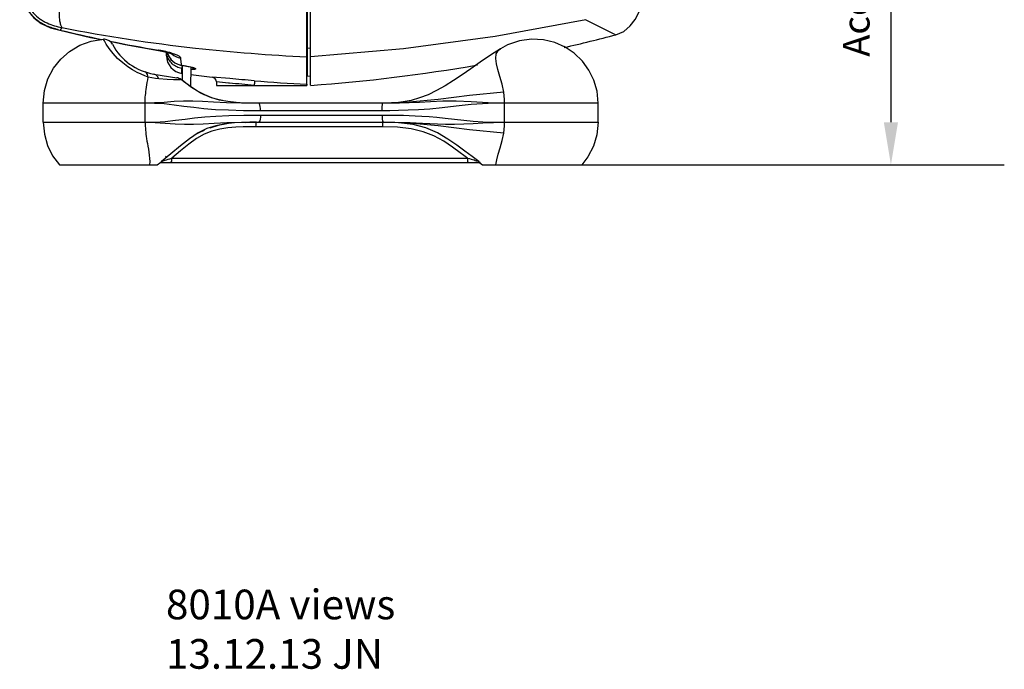
# Model space of a CAD drawing. Extents: x -3 to 578, y 14 to 410.
# Drawn here: x 236 to 402, y 73 to 183 of the extents above; entities that cross this region are included whole.
import ezdxf

# ---------------------------------------------------------------- set-up
doc = ezdxf.new("R2010")
doc.units = 0
doc.header["$LTSCALE"] = 25
doc.layers.get('0').update_dxf_attribs({"color": 4, "linetype": 'CONTINUOUS'})
doc.layers.get('DEFPOINTS').update_dxf_attribs({"linetype": 'CONTINUOUS'})
for name, color, linetype in [('AXIS', 7, 'CONTINUOUS'), ('DIM', 7, 'CONTINUOUS'), ('EDGE_FEAT', 7, 'CONTINUOUS'), ('TEXT', 6, 'CONTINUOUS')]:
    doc.layers.add(name, color=color, linetype=linetype)
doc.dimstyles.new('Line_Drawings', dxfattribs={"dimscale": 1.8, "dimtxt": 2.5, "dimasz": 4, "dimexe": 2, "dimexo": 1, "dimgap": 2, "dimtad": 1, "dimdec": 0, "dimzin": 0, "dimdsep": 46, "dimtxsty": 'Standard', "dimcen": 0, "dimclrt": 6, "dimadec": 0, "dimazin": 0, "dimtfac": 1, "dimtdec": 0, "dimtofl": 0, "dimtmove": 0, "dimatfit": 3, "dimfxl": 0, "dimtolj": 1, "dimtzin": 0, "dimarcsym": 0})

# ---------------------------------------------------------------- blocks, each defined once
blk = doc.blocks.new('*D4')
at = {"layer": 'DEFPOINTS', "color": 0}
for p in [(357.99, 278.42), (330.76, 158.42), (382.9, 158.42)]:
    blk.add_point(p, dxfattribs=at)
at = {"layer": 'DIM', "color": 0, "lineweight": -2}
for p, q in [((359.79, 278.42), (386.5, 278.42)), ((382.9, 271.22), (382.9, 165.62)), ((332.56, 158.42), (386.5, 158.42))]:
    blk.add_line(p, q, dxfattribs=at)
at = {"layer": 'DIM', "color": 0}
for points in [[(381.7, 271.22), (384.1, 271.22), (382.9, 278.42)], [(381.7, 165.62), (384.1, 165.62), (382.9, 158.42)]]:
    blk.add_solid(points, dxfattribs=at)
at = {"layer": 'DIM', "color": 6, "insert": (377.05, 218.42), "char_height": 4.5, "attachment_point": 5, "rotation": 90}
blk.add_mtext('\\A1;Acoustic axis 120 mm [4 3/4"]', dxfattribs=at)

msp = doc.modelspace()

# ---------------------------------------------------------------- linework, layer by layer
at = {"color": 7}
for p, q in [((284.39, 171.83), (284.39, 352.8)), ((285.01, 171.84), (285.01, 352.8)), ((284.49, 173.39), (284.49, 351.24)), ((331.45, 182.89), (334.27, 181.49)), ((334.27, 181.49), (336.53, 180.37)), ((284.39, 177.79), (284.44, 177.78)), ((284.49, 178.17), (285.01, 178.1)), ((317.03, 178), (317.03, 178)), ((263.34, 175.19), (263.34, 172.67)), ((264.84, 171.56), (264.85, 174.92)), ((258.58, 173.74), (262.45, 173.12)), ((263.18, 172.8), (263.16, 172.81)), ((285.01, 173.32), (284.49, 173.39)), ((257.11, 168.82), (239.92, 168.82)), ((239.92, 165.62), (239.92, 168.82)), ((257.11, 165.62), (257.11, 168.82)), ((297.2, 168.82), (276.07, 168.82)), ((297.16, 168.75), (297.2, 168.82)), ((333.52, 168.82), (317.74, 168.82)), ((317.74, 165.62), (317.74, 168.82)), ((333.52, 165.62), (333.52, 168.82)), ((276.56, 166.83), (297.09, 166.83)), ((297.07, 167.54), (276.58, 167.54)), ((239.92, 165.62), (257.11, 165.62)), ((273.39, 165.6), (276.09, 165.62)), ((275.61, 165.62), (276.09, 165.62)), ((297.14, 164.86), (275.74, 164.86)), ((276.09, 165.62), (297.21, 165.62)), ((297.12, 165.62), (297.35, 165.62)), ((297.12, 165.62), (297.13, 165.56)), ((297.17, 165.68), (297.21, 165.62)), ((297.35, 165.62), (297.21, 165.62)), ((301.67, 165.45), (297.21, 165.61)), ((317.74, 165.62), (333.52, 165.62)), ((261.6, 159.58), (311.47, 159.58)), ((242.66, 158.42), (257.85, 158.42)), ((257.85, 158.42), (259.16, 158.42)), ((259.16, 158.42), (259.78, 158.9)), ((259.73, 158.82), (259.76, 158.82)), ((259.75, 158.88), (259.78, 158.9)), ((259.76, 158.82), (313.37, 158.82)), ((259.78, 158.9), (259.8, 158.92)), ((259.84, 158.94), (259.86, 158.97)), ((259.86, 158.97), (259.89, 158.99)), ((313.61, 158.74), (313.57, 158.75)), ((313.57, 158.75), (314.04, 158.42)), ((313.57, 158.75), (313.59, 158.73)), ((314.04, 158.42), (330.77, 158.42)), ((330.77, 158.42), (402.03, 158.42))]:
    msp.add_line(p, q, dxfattribs=at)
at = {"color": 7, "linetype": 'Continuous'}
for p, q in [((284.39, 176.65), (284.39, 352.8)), ((269.15, 172.4), (269.12, 172.4)), ((269.12, 171.82), (284.39, 171.82)), ((271.15, 172.22), (269.15, 172.4)), ((271.33, 172.2), (271.15, 172.22)), ((284.39, 172.01), (284.39, 171.82))]:
    msp.add_line(p, q, dxfattribs=at)
at = {"color": 7}
for points in [[(336.53, 180.37), (337.86, 180.9), (338.94, 181.87), (339.78, 182.93), (340.46, 184.21), (340.67, 185.61)], [(331.45, 182.89), (316.16, 180.04), (300.66, 177.96), (285.01, 176.65)], [(239.92, 168.82), (240.13, 170.94), (240.72, 172.92), (241.67, 174.72), (242.88, 176.25), (244.36, 177.55), (246.12, 178.59), (247.99, 179.27), (250.08, 179.6)], [(257.62, 173.23), (257.04, 173.43), (256.42, 173.69), (255.74, 174.01), (254.99, 174.42), (254.17, 174.95), (253.32, 175.61), (252.47, 176.37), (251.7, 177.2), (251.06, 178.02), (250.56, 178.76), (250.23, 179.31), (250.09, 179.58), (250.08, 179.6)], [(251.59, 178.75), (251.36, 179.08), (251.04, 179.35), (250.66, 179.52), (250.26, 179.6), (250.08, 179.6)], [(329.49, 177.23), (327.95, 178.26), (326.2, 179.04), (324.32, 179.5), (322.3, 179.61), (320.27, 179.34), (318.24, 178.65), (317.03, 178)], [(317.03, 178), (315.34, 176.91), (313.64, 175.74), (312.06, 174.64), (310.57, 173.6), (309.12, 172.63), (307.69, 171.73), (306.26, 170.94), (304.83, 170.25), (303.39, 169.7), (301.97, 169.29), (300.63, 169.04), (299.43, 168.9), (298.4, 168.84), (297.6, 168.82), (297.2, 168.82)], [(317.59, 170.68), (317.32, 172.02), (316.95, 173.33), (316.61, 174.48), (316.36, 175.46), (316.24, 176.34), (316.34, 177.12), (316.71, 177.75), (317.03, 178)], [(333.52, 168.82), (333.33, 170.83), (332.79, 172.72), (331.95, 174.41), (330.86, 175.91), (329.49, 177.23), (327.95, 178.26), (327.76, 178.35)], [(257.62, 173.23), (257.53, 173.63), (257.35, 173.93), (257.1, 174.09)], [(257.28, 171.14), (257.39, 171.9), (257.47, 172.32), (257.54, 172.76), (257.62, 173.23)], [(259.41, 172.91), (258.84, 172.97), (258.24, 173.07), (257.62, 173.23)], [(259.41, 172.91), (259.21, 173.31), (258.93, 173.6), (258.58, 173.74)], [(263.17, 172.8), (263.18, 172.79), (263.04, 172.76), (262.62, 172.76), (261.9, 172.77), (260.84, 172.82), (259.41, 172.91)], [(276.07, 168.82), (275.63, 168.82), (274.87, 168.83), (273.8, 168.85), (272.49, 168.92), (271.06, 169.08), (269.65, 169.34), (268.37, 169.71), (267.15, 170.21), (265.96, 170.84), (264.78, 171.6), (263.61, 172.46), (263.17, 172.8)], [(264.76, 171.63), (263.59, 172.48), (263.18, 172.8)], [(257.11, 168.82), (257.11, 169.15), (257.13, 169.49), (257.14, 169.82), (257.17, 170.15), (257.2, 170.48), (257.23, 170.8), (257.28, 171.14)], [(268.32, 169.73), (267.11, 170.24), (265.92, 170.87), (264.76, 171.63)], [(266.09, 170.77), (266.46, 170.56), (267.01, 170.28)], [(270.13, 169.25), (269.58, 169.36), (268.32, 169.73)], [(317.59, 170.68), (311.82, 170.09), (306.55, 169.45), (301.66, 168.99), (297.2, 168.82)], [(317.74, 168.82), (317.72, 169.43), (317.67, 170.06), (317.59, 170.68)], [(270.81, 168.9), (268.63, 168.99), (266.76, 169.09), (265.13, 169.16), (263.58, 169.17), (261.98, 169.1), (260.33, 168.96), (258.69, 168.86), (257.11, 168.82)], [(276.58, 167.54), (273.71, 167.56), (271.18, 167.62), (268.97, 167.73), (267.03, 167.89), (265.3, 168.07), (263.66, 168.29), (262, 168.51), (260.33, 168.69), (258.69, 168.79), (257.11, 168.82)], [(276.07, 168.82), (273.35, 168.84), (270.81, 168.9)], [(276.58, 167.54), (276.56, 167.93), (276.51, 168.29), (276.44, 168.57), (276.35, 168.75), (276.25, 168.82)], [(317.74, 168.82), (314.96, 168.78), (312.11, 168.59), (309.55, 168.32), (307.23, 168.05), (305.12, 167.84), (303.21, 167.7), (301.46, 167.62), (299.87, 167.57), (298.41, 167.54), (297.07, 167.54)], [(297.07, 167.54), (297.08, 167.93), (297.1, 168.29), (297.13, 168.57), (297.16, 168.75)], [(317.74, 168.82), (314.95, 168.88), (312.11, 169.05), (309.57, 169.19), (307.3, 169.16), (305.25, 169.06), (303.36, 168.96), (301.62, 168.89), (300.02, 168.85), (298.55, 168.82), (297.2, 168.82)], [(257.11, 165.62), (258.8, 165.64), (260.51, 165.76), (262.22, 165.94), (263.85, 166.15), (265.45, 166.34), (267.15, 166.52), (269.06, 166.66), (271.24, 166.76), (273.74, 166.81), (276.56, 166.83)], [(276.56, 166.83), (276.55, 166.46), (276.5, 166.12), (276.44, 165.85), (276.35, 165.68), (276.25, 165.62)], [(297.09, 166.83), (297.69, 166.83), (298.35, 166.83), (299.06, 166.82), (299.85, 166.81), (300.7, 166.78), (301.64, 166.75), (302.66, 166.71), (303.78, 166.64), (304.99, 166.56), (306.3, 166.44), (307.73, 166.29), (309.27, 166.12), (310.89, 165.95), (312.45, 165.8), (314.08, 165.69), (315.84, 165.63), (317.74, 165.62)], [(297.09, 166.83), (297.09, 166.46), (297.11, 166.12), (297.14, 165.85), (297.17, 165.68)], [(239.92, 165.62), (240.11, 163.6), (240.65, 161.7), (241.51, 159.96), (242.67, 158.42)], [(257.11, 165.62), (258.8, 165.57), (260.51, 165.47), (262.19, 165.34), (263.75, 165.27), (265.28, 165.3), (266.88, 165.37), (268.74, 165.46), (270.89, 165.54), (273.39, 165.6)], [(257.11, 165.62), (257.11, 165.27), (257.13, 164.93), (257.15, 164.59), (257.17, 164.25), (257.2, 163.92), (257.24, 163.58), (257.28, 163.23), (257.34, 162.85), (257.41, 162.44), (257.49, 162.01), (257.56, 161.55), (257.65, 161.07), (257.74, 160.57), (257.81, 160.05), (257.87, 159.51), (257.89, 158.97), (257.85, 158.42)], [(274.1, 165.59), (273.53, 165.57), (272.17, 165.49), (270.64, 165.33), (269.04, 165.03), (267.54, 164.56), (266.06, 163.83), (264.58, 162.82), (263.05, 161.61), (261.46, 160.28), (259.89, 158.99)], [(275.74, 164.86), (274.73, 164.85), (273.62, 164.82), (272.42, 164.76), (271.08, 164.64), (269.68, 164.43), (268.34, 164.1), (267.07, 163.61), (265.79, 162.89), (264.47, 161.94), (263.06, 160.8), (261.6, 159.58)], [(270.91, 165.36), (269.41, 165.06), (268.04, 164.62)], [(274.1, 165.59), (274.83, 165.61), (275.61, 165.62)], [(275.87, 165.62), (274.76, 165.61), (274.1, 165.59)], [(275.87, 165.62), (275.83, 165.56), (275.78, 165.4), (275.76, 165.15), (275.74, 164.86)], [(297.13, 165.56), (297.13, 165.4), (297.14, 165.15), (297.14, 164.86)], [(311.47, 159.58), (310.27, 160.47), (308.94, 161.43), (307.47, 162.4), (305.82, 163.31), (304, 164.02), (301.99, 164.51), (299.7, 164.78), (297.14, 164.86)], [(297.21, 165.62), (297.82, 165.62), (298.49, 165.61), (299.21, 165.6), (300, 165.59), (300.86, 165.57), (301.8, 165.54), (302.82, 165.5), (303.92, 165.45), (305.11, 165.39), (306.4, 165.33), (307.79, 165.27), (309.3, 165.26), (310.89, 165.32), (312.45, 165.41), (314.08, 165.52), (315.84, 165.58), (317.74, 165.62)], [(313.42, 158.99), (312.28, 159.83), (311.06, 160.75), (309.71, 161.74), (308.19, 162.78), (306.44, 163.8), (304.47, 164.64), (302.29, 165.21), (299.85, 165.52), (297.35, 165.62)], [(317.59, 163.76), (311.82, 164.34), (306.55, 164.98), (301.67, 165.45)], [(317.59, 163.76), (317.67, 164.38), (317.72, 165), (317.74, 165.62)], [(333.52, 165.62), (333.31, 163.51), (332.72, 161.55), (331.79, 159.76), (330.76, 158.42)], [(265.78, 163.64), (266.45, 163.99), (267.1, 164.27)], [(316.26, 158.42), (316.42, 159.26), (316.68, 160.21), (317.02, 161.31), (317.34, 162.52), (317.59, 163.76)], [(260.02, 159.05), (260.14, 159.1), (260.3, 159.15), (260.5, 159.22), (260.72, 159.29), (260.98, 159.38), (261.27, 159.47), (261.6, 159.58)], [(260.75, 159.7), (260.73, 159.73), (260.61, 159.84), (260.52, 159.88)], [(261.6, 159.58), (261.57, 159.28), (261.53, 159.04), (261.45, 158.87), (261.37, 158.82)], [(311.47, 159.58), (311.8, 159.48), (312.09, 159.39), (312.35, 159.32), (312.59, 159.25), (312.79, 159.18), (312.97, 159.13), (313.13, 159.08), (313.26, 159.04), (313.36, 159.01), (313.42, 158.99)], [(311.47, 159.58), (311.48, 159.28), (311.51, 159.04), (311.54, 158.87), (311.59, 158.82)], [(259.63, 158.79), (259.65, 158.81), (259.7, 158.84), (259.75, 158.88)], [(259.64, 158.8), (259.65, 158.8), (259.73, 158.82)], [(259.76, 158.82), (259.75, 158.82), (259.75, 158.83), (259.76, 158.85), (259.77, 158.87), (259.79, 158.89), (259.81, 158.92), (259.84, 158.94)], [(259.8, 158.92), (259.85, 158.96), (259.89, 158.99)], [(259.89, 158.99), (259.93, 159.01), (260.02, 159.05)], [(313.42, 158.99), (313.43, 158.96), (313.44, 158.94), (313.45, 158.91), (313.45, 158.89), (313.45, 158.86), (313.44, 158.84), (313.43, 158.83), (313.41, 158.82), (313.37, 158.82)], [(313.37, 158.82), (313.45, 158.81), (313.53, 158.78), (313.61, 158.74)], [(313.42, 158.99), (313.45, 158.95), (313.49, 158.91)], [(313.49, 158.91), (313.52, 158.88), (313.56, 158.84), (313.58, 158.81), (313.6, 158.78), (313.61, 158.76), (313.61, 158.75), (313.61, 158.74)]]:
    msp.add_lwpolyline(points, dxfattribs=at)
at = {"color": 7, "linetype": 'Continuous'}
for centre, radius, start, end in [((296.29, 453.98), 277.57, 258.9418, 263.6488), ((297, 460.05), 283.68, 263.6421, 267.4522), ((298.11, 427.47), 256, 262.1858, 262.1954), ((298.11, 427.47), 256, 262.5344, 263.3396), ((194.65, -678.15), 853.8, 84.5664, 84.84743)]:
    msp.add_arc(centre, radius, start, end, dxfattribs=at)
at = {"color": 7}
for centre, radius, start, end in [((265.22, 451.13), 280, 282.9122, 284.7541), ((260.09, 183.22), 9.6, 207.7629, 260.9458), ((265.22, 451.13), 280, 274.0525, 279.8599), ((262.18, 171.54), 1.6, 51.8702, 80.9458), ((262.2, 171.54), 1.6, 51.9479, 80.9458), ((313.34, 158.42), 0.4, 55.0733, 89.9176), ((313.34, 158.42), 0.4, 55.0856, 89.9999)]:
    msp.add_arc(centre, radius, start, end, dxfattribs=at)
at = {"color": 7, "linetype": 'Continuous'}
for points, knots in [([(243.51, 192.61), (243.41, 191.99), (243.21, 190.73), (242.95, 188.86), (242.77, 187.3), (242.68, 186.1), (242.62, 185.02), (242.59, 183.9), (242.65, 182.82), (242.81, 182.08), (242.98, 181.71), (243.05, 181.56)], [0, 0, 0, 0, 0.170155, 0.341034, 0.508781, 0.589421, 0.665656, 0.797658, 0.892062, 0.954176, 1, 1, 1, 1]), ([(236.05, 188.95), (236.13, 188.53), (236.28, 187.68), (236.59, 186.63), (236.95, 185.8), (237.44, 184.97), (238.21, 184), (239.13, 183.18), (239.94, 182.65), (240.75, 182.24), (241.79, 181.87), (242.64, 181.66), (243.05, 181.56)], [0, 0, 0, 0, 0.116302, 0.23622, 0.29852, 0.36334, 0.498702, 0.634311, 0.699421, 0.762088, 0.882839, 1, 1, 1, 1]), ([(275.51, 172.61), (275.52, 172.61), (275.53, 172.58), (275.54, 172.53), (275.54, 172.46), (275.54, 172.36), (275.54, 172.24), (275.53, 172.06), (275.52, 171.92), (275.51, 171.82)], [0, 0, 0, 0, 0.030193, 0.092725, 0.187279, 0.311165, 0.46002, 0.629107, 1, 1, 1, 1])]:
    msp.add_open_spline(points, degree=3, knots=knots, dxfattribs=at)
at = {"layer": 'AXIS', "color": 7, "linetype": 'Continuous'}
msp.add_line((269.12, 172.4), (269.12, 171.82), dxfattribs=at)
at = {"layer": 'EDGE_FEAT', "color": 7, "linetype": 'Continuous'}
for p, q in [((238.34, 183.23), (239.59, 182.25)), ((239.59, 182.25), (241.16, 181.54)), ((241.16, 181.54), (242.7, 181.12)), ((242.7, 181.12), (242.75, 181.15)), ((243.05, 181.56), (242.75, 181.15)), ((259.38, 177.71), (259.42, 177.74)), ((259.38, 177.71), (259.68, 177.65)), ((259.42, 177.74), (259.39, 177.75)), ((259.64, 177.66), (260.37, 177.51)), ((260.37, 177.51), (260.71, 177.42)), ((260.71, 176.82), (260.71, 177.42)), ((260.86, 177.38), (261, 176.92)), ((284.39, 172.01), (284.39, 176.65)), ((263.28, 175.21), (263.27, 175.2)), ((263.27, 175.2), (263.64, 175.15)), ((263.28, 175.21), (263.65, 175.15)), ((263.3, 173.84), (263.3, 174.68)), ((263.34, 174.68), (263.3, 174.68)), ((263.65, 175.15), (263.64, 175.15)), ((265.58, 174.64), (265.58, 174.58)), ((268.44, 173.19), (268.42, 173.19)), ((268.42, 173.19), (268.42, 173.19)), ((271.38, 172.96), (268.44, 173.19))]:
    msp.add_line(p, q, dxfattribs=at)
for points in [[(235.95, 188.95), (236.17, 187.41), (236.62, 185.77), (237.38, 184.38), (238.36, 183.21), (239.61, 182.23), (241.18, 181.53), (242.7, 181.12)], [(242.7, 181.12), (247.9, 179.92), (249.74, 179.54)], [(251.15, 179.26), (253.72, 178.73), (259.38, 177.71)], [(259.68, 177.65), (260.41, 177.5), (261, 177.35), (261.44, 177.21), (261.71, 177.11), (261.77, 177.08)], [(261, 176.92), (261.47, 176.19), (262.13, 175.62), (262.89, 175.28), (263.27, 175.2)], [(263.64, 175.15), (264.08, 175.08), (264.48, 175), (264.8, 174.93), (265.02, 174.87), (265.15, 174.83), (265.17, 174.82)]]:
    msp.add_lwpolyline(points, dxfattribs=at)
for centre, radius, start, end in [((254.75, 231.07), 51.34, 255.9266, 256.482), ((300.34, 420.67), 246.35, 256.4799, 258.1665), ((300.34, 420.67), 246.35, 258.4706, 260.4304), ((256, 157.58), 20.45, 79.4895, 80.3679), ((263.71, 176.82), 3, 180, 262.1858), ((263.84, 177.71), 3.13, 185.5904, 193.2986), ((263.8, 178.22), 3.09, 195.7146, 210.1178), ((263.49, 179.21), 2.8, 227.8505, 262.3334), ((265.71, 175.58), 1, 225.1054, 262.7533), ((268.32, 172.4), 0.8, 0, 83.3395), ((184.47, -894.14), 1070.63, 85.1217, 85.34395), ((297.06, 425.08), 253.38, 265.1216, 267.1334)]:
    msp.add_arc(centre, radius, start, end, dxfattribs=at)
for points, knots in [([(240.28, 181.93), (240.06, 182.04), (239.62, 182.27), (238.91, 182.76), (238.18, 183.44), (237.47, 184.29), (236.88, 185.24), (236.6, 185.93), (236.48, 186.28)], [0, 0, 0, 0, 0.125449, 0.250759, 0.438183, 0.625315, 0.812583, 1, 1, 1, 1]), ([(261.26, 177.34), (261.14, 177.37), (260.64, 177.51), (260.13, 177.62), (259.73, 177.69)], [0, 0, 0, 0, 0.231807, 1, 1, 1, 1]), ([(263.3, 174.68), (263, 174.73), (262.41, 174.9), (261.66, 175.42), (261.09, 176.14), (260.86, 176.7), (260.79, 176.99)], [0, 0, 0, 0, 0.251531, 0.502238, 0.751727, 1, 1, 1, 1]), ([(261.13, 176.67), (261.35, 176.29), (261.97, 175.61), (262.84, 175.27), (263.28, 175.21)], [0, 0, 0, 0, 0.498464, 1, 1, 1, 1]), ([(263.12, 176.43), (263.12, 176.46), (263.08, 176.54), (262.98, 176.64), (262.83, 176.75), (262.52, 176.92), (261.99, 177.12), (261.52, 177.27), (261.26, 177.34)], [0, 0, 0, 0, 0.046672, 0.111891, 0.200242, 0.312931, 0.610828, 1, 1, 1, 1]), ([(263.28, 175.21), (263.25, 175.4), (263.17, 175.8), (263.13, 176.21), (263.12, 176.43)], [0, 0, 0, 0, 0.465392, 1, 1, 1, 1]), ([(263.3, 174.68), (263.31, 174.73), (263.33, 174.83), (263.34, 174.92), (263.34, 174.96)], [0, 0, 0, 0, 0.3089586, 0.5670685, 0.5670685, 0.5670685, 0.5670685]), ([(263.65, 175.15), (263.75, 175.14), (264.12, 175.08), (264.48, 175.01), (264.75, 174.95)], [0, 0, 0, 0, 0.270127, 1, 1, 1, 1]), ([(264.75, 174.95), (264.87, 174.92), (265.08, 174.87), (265.34, 174.79), (265.49, 174.73), (265.57, 174.68), (265.58, 174.66), (265.58, 174.64)], [0, 0, 0, 0, 0.402998, 0.70808, 0.906015, 0.964447, 1, 1, 1, 1]), ([(265.58, 174.58), (265.58, 174.56), (265.53, 174.53), (265.46, 174.52), (265.32, 174.51), (265.11, 174.5), (264.94, 174.51), (264.85, 174.52)], [0, 0, 0, 0, 0.0796265, 0.1593191, 0.2690115, 0.5783938, 0.8914825, 0.8914825, 0.8914825, 0.8914825])]:
    msp.add_open_spline(points, degree=3, knots=knots, dxfattribs=at)
for points in [[(242.27, 181.27), (241.59, 181.44), (240.92, 181.64), (240.28, 181.93)], [(265.14, 174.82), (265.27, 174.73), (265.43, 174.67), (265.58, 174.64)]]:
    msp.add_open_spline(points, degree=3, dxfattribs=at)

# ---------------------------------------------------------------- texts
at = {"layer": 'TEXT', "insert": (260.62, 86.83), "char_height": 5, "width": 353.4606, "attachment_point": 1}
msp.add_mtext('8010A views\\P13.12.13 JN', dxfattribs=at)

# ---------------------------------------------------------------- dimensions: what is measured, and where the dimension line sits
at = {"layer": 'DIM'}
dim = msp.add_linear_dim(base=(382.9, 158.42), p1=(357.99, 278.42), p2=(330.76, 158.42), angle=90, text='Acoustic axis <>', dimstyle='Line_Drawings', override={"dimpost": ' mm'}, dxfattribs=at)
dim.commit()
dim.dimension.update_dxf_attribs({"geometry": '*D4', "text_midpoint": (382.9, 218.42), "dimtype": 160})

doc.saveas('drawing.dxf')
